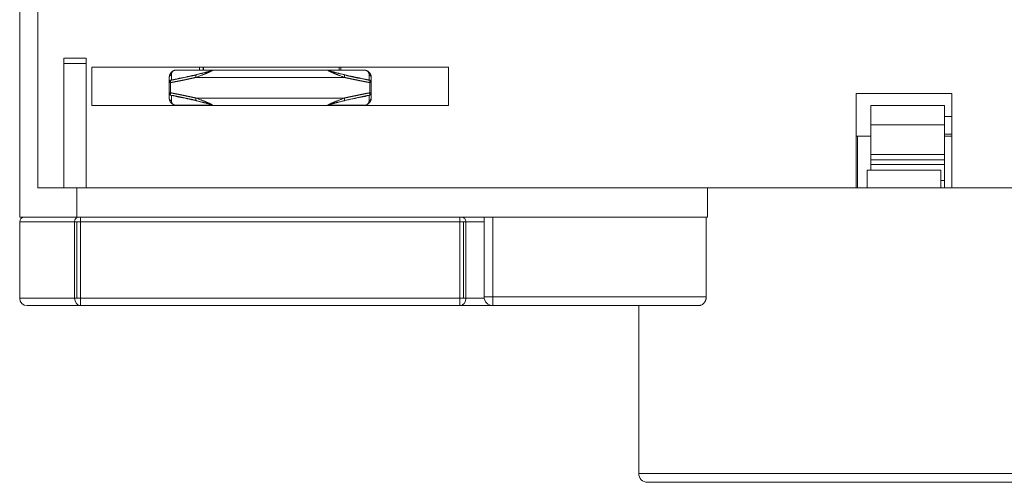
# Model space of a CAD drawing. Units: inches. Extents: x -88 to 712, y 1687 to 2987.
# Drawn here: x 336 to 403, y 2442 to 2473 of the extents above; entities that cross this region are included whole.
import ezdxf

# ---------------------------------------------------------------- set-up
doc = ezdxf.new("R2010")
doc.units = ezdxf.units.IN
doc.header["$MEASUREMENT"] = 0
doc.layers.add('1', color=7, linetype='Continuous')

msp = doc.modelspace()

# ---------------------------------------------------------------- linework, layer by layer
at = {"layer": '1', "color": 7, "linetype": 'Continuous', "lineweight": 18}
for p, q in [((336.477, 2459.569), (336.477, 2488.169)), ((336.477, 2459.569), (336.477, 2488.169)), ((337.709, 2461.569), (337.709, 2486.024)), ((339.477, 2461.569), (339.477, 2470.369)), ((339.477, 2470.019), (339.477, 2470.369)), ((340.977, 2470.369), (339.477, 2470.369)), ((340.977, 2470.019), (339.477, 2470.019)), ((339.477, 2470.019), (339.477, 2461.569)), ((340.977, 2470.369), (340.977, 2470.019)), ((340.977, 2461.569), (340.977, 2470.019)), ((341.377, 2467.169), (341.377, 2469.769)), ((341.377, 2469.769), (365.577, 2469.769)), ((346.77, 2468.903), (346.77, 2469.258)), ((347.07, 2469.558), (349.528, 2469.558)), ((347.127, 2469.569), (349.585, 2469.569)), ((347.127, 2469.569), (349.585, 2469.569)), ((348.677, 2469.769), (348.677, 2469.569)), ((348.677, 2469.769), (348.677, 2469.569)), ((348.917, 2469.768), (348.917, 2469.569)), ((348.957, 2469.768), (348.957, 2469.569)), ((349.585, 2469.569), (357.369, 2469.569)), ((359.827, 2469.569), (357.369, 2469.569)), ((357.369, 2469.569), (359.827, 2469.569)), ((357.426, 2469.558), (359.884, 2469.558)), ((358.151, 2469.768), (358.151, 2469.569)), ((358.277, 2469.769), (358.277, 2469.569)), ((360.184, 2469.258), (360.184, 2468.903)), ((365.577, 2469.769), (365.577, 2468.819)), ((365.577, 2469.769), (365.577, 2467.169)), ((365.577, 2469.769), (365.577, 2469.769)), ((346.627, 2469.069), (346.627, 2468.716)), ((346.627, 2469.069), (346.627, 2469.069)), ((346.627, 2469.069), (346.627, 2468.714)), ((346.627, 2468.714), (346.627, 2469.069)), ((346.627, 2468.714), (346.627, 2468.024)), ((346.627, 2468.714), (346.627, 2468.024)), ((346.627, 2468.714), (346.71, 2468.714)), ((346.71, 2468.713), (346.71, 2468.024)), ((358.517, 2469.069), (348.437, 2469.069)), ((360.244, 2468.714), (360.327, 2468.714)), ((360.244, 2468.713), (360.244, 2468.024)), ((360.327, 2469.069), (360.327, 2468.716)), ((360.327, 2469.069), (360.327, 2468.714)), ((360.327, 2468.714), (360.327, 2468.024)), ((365.577, 2468.819), (365.577, 2467.169)), ((365.577, 2468.819), (365.577, 2468.819)), ((346.627, 2468.024), (346.627, 2467.669)), ((346.627, 2467.669), (346.627, 2468.024)), ((346.71, 2468.024), (346.627, 2468.024)), ((346.627, 2467.668), (346.627, 2468.021)), ((360.327, 2468.024), (360.244, 2468.024)), ((360.327, 2468.024), (360.327, 2467.669)), ((360.327, 2467.669), (360.327, 2468.022)), ((393.227, 2461.569), (393.227, 2467.969)), ((393.227, 2467.969), (399.727, 2467.969)), ((399.727, 2467.969), (399.727, 2467.969)), ((399.727, 2467.469), (399.727, 2467.969)), ((399.727, 2467.969), (399.727, 2461.569)), ((346.627, 2467.669), (346.627, 2467.669)), ((346.77, 2467.479), (346.77, 2467.834)), ((348.437, 2467.669), (358.517, 2467.669)), ((360.184, 2467.834), (360.184, 2467.479)), ((399.727, 2467.469), (399.727, 2467.469)), ((399.727, 2461.569), (399.727, 2467.469)), ((349.586, 2467.169), (341.377, 2467.169)), ((349.528, 2467.179), (347.07, 2467.179)), ((349.585, 2467.169), (347.127, 2467.169)), ((349.585, 2467.169), (347.76, 2467.169)), ((357.369, 2467.169), (349.585, 2467.169)), ((365.577, 2467.169), (357.369, 2467.169)), ((357.369, 2467.169), (359.195, 2467.169)), ((359.827, 2467.169), (357.369, 2467.169)), ((359.884, 2467.179), (357.426, 2467.179)), ((365.577, 2467.169), (365.577, 2467.169)), ((399.227, 2467.169), (394.227, 2467.169)), ((399.727, 2466.419), (399.227, 2466.419)), ((394.227, 2465.846), (394.227, 2465.742)), ((394.227, 2465.846), (399.227, 2465.846)), ((394.227, 2463.827), (394.227, 2465.846)), ((394.227, 2463.827), (394.227, 2465.742)), ((399.227, 2463.827), (399.227, 2465.846)), ((393.327, 2465.069), (393.227, 2465.069)), ((394.227, 2465.069), (393.327, 2465.069)), ((393.327, 2461.569), (393.327, 2465.069)), ((399.227, 2465.219), (399.727, 2465.219)), ((399.227, 2465.069), (399.727, 2465.069)), ((394.227, 2463.827), (399.227, 2463.827)), ((394.227, 2463.827), (394.227, 2463.723)), ((394.227, 2463.469), (399.227, 2463.469)), ((394.227, 2462.769), (394.227, 2463.453)), ((394.227, 2463.153), (394.227, 2463.453)), ((393.977, 2462.769), (398.977, 2462.769)), ((393.977, 2461.569), (393.977, 2462.769)), ((393.977, 2462.769), (393.977, 2462.769)), ((393.977, 2461.569), (393.977, 2462.769)), ((394.227, 2462.769), (394.227, 2463.153)), ((394.227, 2463.153), (399.227, 2463.153)), ((398.977, 2461.569), (398.977, 2462.769)), ((399.227, 2462.069), (399.227, 2463.153)), ((398.977, 2462.069), (399.227, 2462.069)), ((399.227, 2462.069), (399.227, 2461.569)), ((399.227, 2461.569), (399.227, 2462.069)), ((337.709, 2461.569), (340.356, 2461.569)), ((383.151, 2461.569), (340.356, 2461.569)), ((340.356, 2459.569), (340.356, 2461.569)), ((383.151, 2461.569), (409.804, 2461.569)), ((383.151, 2459.569), (383.151, 2461.569)), ((336.477, 2459.569), (340.356, 2459.569)), ((336.477, 2459.269), (336.477, 2454.069)), ((336.477, 2459.269), (340.205, 2459.269)), ((340.205, 2459.269), (340.205, 2454.069)), ((340.205, 2459.269), (340.614, 2459.269)), ((383.06, 2459.569), (340.356, 2459.569)), ((340.356, 2459.269), (340.356, 2454.069)), ((340.614, 2459.269), (366.34, 2459.269)), ((340.614, 2459.269), (340.614, 2454.069)), ((366.34, 2459.269), (366.34, 2454.069)), ((366.34, 2459.269), (366.749, 2459.269)), ((366.598, 2454.069), (366.598, 2459.269)), ((367.988, 2459.269), (366.749, 2459.269)), ((366.749, 2459.269), (366.749, 2454.069)), ((367.988, 2459.569), (367.988, 2454.169)), ((383.061, 2459.569), (368.588, 2459.569)), ((368.588, 2454.169), (368.588, 2459.569)), ((383.061, 2459.569), (383.151, 2459.569)), ((383.061, 2459.569), (383.061, 2454.169)), ((340.205, 2454.069), (336.477, 2454.069)), ((340.205, 2454.069), (340.614, 2454.069)), ((366.34, 2454.069), (340.614, 2454.069)), ((366.34, 2454.069), (366.749, 2454.069)), ((366.749, 2454.069), (367.997, 2454.069)), ((367.988, 2454.169), (368.588, 2454.169)), ((383.061, 2454.169), (368.588, 2454.169)), ((336.977, 2453.569), (340.614, 2453.569)), ((366.34, 2453.569), (340.614, 2453.569)), ((366.34, 2453.569), (340.614, 2453.569)), ((368.588, 2453.569), (366.34, 2453.569)), ((382.547, 2453.569), (368.589, 2453.569)), ((378.477, 2453.569), (378.477, 2442.169)), ((396.477, 2442.169), (378.477, 2442.169)), ((414.477, 2442.169), (396.477, 2442.169)), ((396.477, 2441.569), (379.077, 2441.569)), ((413.877, 2441.569), (396.477, 2441.569))]:
    msp.add_line(p, q, dxfattribs=at)
for centre, radius, start, end in [((336.777, 2459.269), 0.3, 90, 180), ((336.977, 2454.069), 0.5, 180, 270), ((368.588, 2454.169), 0.6, 180, 270), ((379.077, 2442.169), 0.6, 180, 270)]:
    msp.add_arc(centre, radius, start, end, dxfattribs=at)
for centre, major_axis, ratio, start_param, end_param in [((346.827, 2469.069), (-0.2, 0), 0.988222, 5.00218, 6.283178), ((347.127, 2469.369), (0, 0.2), 0.889691, 0, 0.326985), ((348.525, 2469.069), (0.044, -0.195), 0.42754, 3.304536, 4.615788), ((349.585, 2469.369), (0, 0.2), 0.88969, 0.000001, 0.326985), ((357.369, 2469.369), (0, 0.2), 0.889692, 5.9562, 6.283185), ((358.43, 2469.069), (-0.044, -0.195), 0.427542, 1.6674, 2.978657), ((359.827, 2469.369), (0, 0.2), 0.889694, 5.956195, 6.283138), ((360.127, 2469.069), (0.2, 0), 0.988222, 6.283178, 7.564096), ((346.827, 2468.714), (0.2, 0), 0.988222, 1.860588, 3.141586), ((346.827, 2468.714), (0.037, -0.196), 0.579092, 3.322607, 4.60297), ((353.477, 2472.356), (11.539, 3.56), 0.14166, 4.045441, 4.217846), ((353.477, 2472.356), (11.539, -3.56), 0.14166, 5.215716, 5.379339), ((360.127, 2468.714), (0.037, 0.196), 0.579042, 4.821729, 6.101974), ((360.127, 2468.714), (0.2, 0), 0.988222, 6.283178, 7.564096), ((346.827, 2468.024), (-0.2, 0), 0.988222, 0.000007, 1.28094), ((346.827, 2468.024), (-0.037, -0.196), 0.57904, 4.821727, 6.101969), ((360.127, 2468.024), (-0.037, 0.196), 0.579093, 3.322845, 4.602971), ((360.127, 2468.024), (-0.2, 0), 0.988222, 1.860602, 3.1416), ((346.827, 2467.669), (-0.2, 0), 0.988222, 0.000007, 1.28094), ((353.477, 2464.382), (11.539, -3.56), 0.14166, 2.065339, 2.237744), ((348.525, 2467.669), (0.044, 0.195), 0.42754, 1.667409, 2.978656), ((358.43, 2467.669), (-0.044, 0.195), 0.427542, 3.304535, 4.615788), ((353.477, 2464.382), (11.539, 3.56), 0.14166, 0.903846, 1.06747), ((360.127, 2467.669), (0.2, 0), 0.988222, 5.002194, 6.283192), ((347.127, 2467.369), (0, -0.2), 0.889692, 5.9562, 6.283185), ((349.585, 2467.369), (0, -0.2), 0.889691, 5.9562, 6.283185), ((357.369, 2467.369), (0, -0.2), 0.889692, 0, 0.326985), ((359.827, 2467.369), (0, -0.2), 0.889692, 0, 0.326985), ((394.227, 2465.569), (0, -1.6), 0.000001, 1.745329, 4.712389), ((394.227, 2465.569), (0, -1), 0.000001, 1.745329, 4.712389), ((399.227, 2465.569), (0, -1.6), 0.000001, 1.745329, 3.141917), ((394.227, 2463.653), (0, -1), 0.000001, 1.047198, 1.745329), ((394.227, 2463.653), (0, -0.4), 0.000001, 1.047198, 1.745329), ((399.227, 2463.653), (0, -1), 0.000001, 1.047198, 1.745329), ((340.451, 2459.269), (0, 0.3), 0.818153, 0, 1.570796), ((340.614, 2459.269), (0, 0.3), 0.000001, 4.712389, 6.283189), ((366.34, 2459.269), (0, 0.3), 0.000001, 4.712389, 6.283185), ((366.504, 2459.269), (0, 0.3), 0.818154, 4.712389, 6.283189), ((340.614, 2454.069), (0, -0.5), 0.818153, 4.712389, 6.283147), ((340.614, 2454.069), (0, 0.5), 0.000001, 3.141593, 4.712389), ((366.34, 2454.069), (0, 0.5), 0.818154, 3.141593, 4.712389), ((366.34, 2454.069), (0, 0.5), 0.000001, 3.141502, 4.712389), ((368.588, 2454.169), (0, 0.6), 0.000001, 3.141593, 4.712389)]:
    msp.add_ellipse(centre, major_axis=major_axis, ratio=ratio, start_param=start_param, end_param=end_param, dxfattribs=at)
for points in [[(347.127, 2469.569), (347.122, 2469.569), (347.11, 2469.568), (347.093, 2469.568), (347.076, 2469.566), (347.06, 2469.564), (347.042, 2469.561), (347.023, 2469.558), (347.002, 2469.553), (346.98, 2469.547), (346.958, 2469.539), (346.939, 2469.532), (346.921, 2469.524), (346.905, 2469.516), (346.89, 2469.509), (346.877, 2469.502), (346.864, 2469.494), (346.852, 2469.486), (346.84, 2469.478), (346.827, 2469.469), (346.815, 2469.459), (346.803, 2469.45), (346.791, 2469.439), (346.779, 2469.428), (346.768, 2469.416), (346.756, 2469.404), (346.745, 2469.391), (346.733, 2469.377), (346.722, 2469.362), (346.711, 2469.346), (346.7, 2469.329), (346.69, 2469.311), (346.68, 2469.292), (346.67, 2469.271), (346.66, 2469.247), (346.651, 2469.222), (346.643, 2469.194), (346.636, 2469.166), (346.631, 2469.135), (346.628, 2469.103), (346.627, 2469.08), (346.627, 2469.069)], [(346.627, 2469.069), (346.627, 2469.08), (346.628, 2469.101), (346.631, 2469.13), (346.635, 2469.158), (346.641, 2469.184), (346.647, 2469.209), (346.655, 2469.233), (346.663, 2469.256), (346.672, 2469.276), (346.682, 2469.296), (346.691, 2469.314), (346.701, 2469.331), (346.712, 2469.347), (346.722, 2469.362), (346.733, 2469.376), (346.744, 2469.389), (346.754, 2469.402), (346.765, 2469.414), (346.776, 2469.425), (346.788, 2469.436), (346.799, 2469.446), (346.811, 2469.456), (346.822, 2469.465), (346.834, 2469.474), (346.846, 2469.482), (346.858, 2469.49), (346.87, 2469.497), (346.882, 2469.505), (346.895, 2469.511), (346.907, 2469.518), (346.919, 2469.523), (346.931, 2469.529), (346.942, 2469.533), (346.953, 2469.537), (346.964, 2469.541), (346.974, 2469.545), (346.985, 2469.548), (346.997, 2469.551), (347.01, 2469.555), (347.023, 2469.558), (347.038, 2469.561), (347.053, 2469.563), (347.068, 2469.565), (347.082, 2469.567), (347.097, 2469.568), (347.112, 2469.568), (347.122, 2469.569), (347.127, 2469.569)], [(346.77, 2469.258), (346.77, 2469.265), (346.771, 2469.277), (346.772, 2469.295), (346.775, 2469.312), (346.778, 2469.328), (346.782, 2469.343), (346.787, 2469.357), (346.792, 2469.37), (346.797, 2469.383), (346.803, 2469.394), (346.809, 2469.405), (346.815, 2469.415), (346.821, 2469.425), (346.827, 2469.434), (346.833, 2469.442), (346.84, 2469.45), (346.846, 2469.458), (346.853, 2469.465), (346.86, 2469.472), (346.866, 2469.478), (346.873, 2469.484), (346.88, 2469.49), (346.887, 2469.496), (346.894, 2469.501), (346.901, 2469.506), (346.908, 2469.511), (346.916, 2469.515), (346.923, 2469.52), (346.931, 2469.524), (346.938, 2469.527), (346.945, 2469.531), (346.952, 2469.534), (346.959, 2469.537), (346.966, 2469.539), (346.972, 2469.542), (346.978, 2469.544), (346.985, 2469.546), (346.992, 2469.548), (347, 2469.55), (347.008, 2469.551), (347.016, 2469.553), (347.025, 2469.555), (347.034, 2469.556), (347.043, 2469.557), (347.052, 2469.558), (347.061, 2469.558), (347.067, 2469.558), (347.07, 2469.558)], [(348.468, 2469.258), (348.26, 2469.211), (347.858, 2469.122), (347.307, 2469.007), (346.946, 2468.936), (346.77, 2468.903)], [(349.585, 2469.569), (349.587, 2469.569), (349.59, 2469.568), (349.592, 2469.567), (349.593, 2469.566), (349.592, 2469.563), (349.588, 2469.559), (349.582, 2469.554), (349.572, 2469.548), (349.561, 2469.541), (349.548, 2469.534), (349.534, 2469.526), (349.518, 2469.517), (349.5, 2469.508), (349.478, 2469.497), (349.455, 2469.486), (349.43, 2469.474), (349.402, 2469.461), (349.372, 2469.447), (349.339, 2469.432), (349.304, 2469.417), (349.266, 2469.4), (349.224, 2469.382), (349.179, 2469.362), (349.13, 2469.342), (349.078, 2469.32), (349.02, 2469.296), (348.957, 2469.27), (348.887, 2469.242), (348.81, 2469.211), (348.726, 2469.178), (348.637, 2469.144), (348.542, 2469.107), (348.473, 2469.082), (348.437, 2469.069)], [(349.528, 2469.558), (349.531, 2469.558), (349.535, 2469.558), (349.54, 2469.557), (349.544, 2469.556), (349.545, 2469.554), (349.545, 2469.552), (349.541, 2469.549), (349.535, 2469.545), (349.527, 2469.541), (349.517, 2469.537), (349.506, 2469.532), (349.492, 2469.527), (349.476, 2469.522), (349.458, 2469.515), (349.437, 2469.508), (349.414, 2469.501), (349.389, 2469.493), (349.362, 2469.485), (349.332, 2469.476), (349.299, 2469.467), (349.264, 2469.457), (349.225, 2469.446), (349.183, 2469.434), (349.137, 2469.422), (349.087, 2469.409), (349.032, 2469.394), (348.972, 2469.379), (348.905, 2469.362), (348.83, 2469.343), (348.749, 2469.324), (348.662, 2469.303), (348.57, 2469.281), (348.502, 2469.266), (348.468, 2469.258)], [(358.517, 2469.069), (358.483, 2469.081), (358.416, 2469.106), (358.325, 2469.141), (358.239, 2469.174), (358.158, 2469.206), (358.083, 2469.235), (358.015, 2469.263), (357.954, 2469.288), (357.899, 2469.31), (357.849, 2469.331), (357.803, 2469.351), (357.761, 2469.368), (357.723, 2469.385), (357.688, 2469.4), (357.656, 2469.414), (357.626, 2469.428), (357.597, 2469.44), (357.571, 2469.452), (357.547, 2469.463), (357.526, 2469.473), (357.507, 2469.482), (357.489, 2469.491), (357.472, 2469.499), (357.456, 2469.507), (357.44, 2469.515), (357.424, 2469.524), (357.408, 2469.533), (357.395, 2469.54), (357.384, 2469.547), (357.374, 2469.553), (357.367, 2469.558), (357.363, 2469.562), (357.362, 2469.565), (357.362, 2469.567), (357.364, 2469.568), (357.367, 2469.569), (357.369, 2469.569)], [(358.487, 2469.258), (358.453, 2469.266), (358.388, 2469.281), (358.299, 2469.301), (358.215, 2469.321), (358.137, 2469.34), (358.065, 2469.358), (358, 2469.374), (357.941, 2469.389), (357.889, 2469.403), (357.841, 2469.416), (357.798, 2469.427), (357.759, 2469.438), (357.723, 2469.448), (357.69, 2469.457), (357.66, 2469.465), (357.632, 2469.474), (357.606, 2469.481), (357.582, 2469.488), (357.561, 2469.495), (357.541, 2469.501), (357.524, 2469.506), (357.508, 2469.511), (357.494, 2469.516), (357.48, 2469.521), (357.466, 2469.526), (357.452, 2469.531), (357.439, 2469.536), (357.429, 2469.541), (357.42, 2469.545), (357.414, 2469.549), (357.41, 2469.552), (357.409, 2469.554), (357.41, 2469.556), (357.414, 2469.557), (357.419, 2469.558), (357.423, 2469.558), (357.426, 2469.558)], [(360.184, 2468.903), (360.02, 2468.934), (359.676, 2469.001), (359.126, 2469.116), (358.708, 2469.208), (358.487, 2469.258)], [(359.827, 2469.569), (359.833, 2469.569), (359.844, 2469.568), (359.861, 2469.568), (359.878, 2469.566), (359.895, 2469.564), (359.912, 2469.561), (359.932, 2469.558), (359.953, 2469.553), (359.975, 2469.547), (359.996, 2469.539), (360.016, 2469.532), (360.034, 2469.524), (360.05, 2469.516), (360.064, 2469.509), (360.077, 2469.502), (360.09, 2469.494), (360.103, 2469.486), (360.115, 2469.478), (360.127, 2469.469), (360.139, 2469.459), (360.151, 2469.45), (360.163, 2469.439), (360.175, 2469.428), (360.187, 2469.416), (360.198, 2469.404), (360.21, 2469.391), (360.221, 2469.377), (360.232, 2469.362), (360.243, 2469.346), (360.254, 2469.329), (360.265, 2469.311), (360.275, 2469.292), (360.285, 2469.271), (360.294, 2469.247), (360.303, 2469.222), (360.311, 2469.194), (360.318, 2469.166), (360.323, 2469.135), (360.326, 2469.103), (360.327, 2469.08), (360.327, 2469.069)], [(359.884, 2469.558), (359.888, 2469.558), (359.895, 2469.558), (359.905, 2469.557), (359.915, 2469.556), (359.925, 2469.555), (359.935, 2469.554), (359.947, 2469.551), (359.96, 2469.548), (359.973, 2469.545), (359.986, 2469.54), (359.998, 2469.536), (360.008, 2469.531), (360.018, 2469.527), (360.027, 2469.522), (360.035, 2469.518), (360.042, 2469.513), (360.05, 2469.508), (360.057, 2469.503), (360.064, 2469.498), (360.072, 2469.493), (360.079, 2469.487), (360.086, 2469.48), (360.093, 2469.474), (360.1, 2469.467), (360.107, 2469.459), (360.114, 2469.451), (360.121, 2469.443), (360.127, 2469.434), (360.134, 2469.424), (360.141, 2469.414), (360.147, 2469.404), (360.153, 2469.392), (360.159, 2469.379), (360.165, 2469.365), (360.17, 2469.35), (360.175, 2469.333), (360.179, 2469.316), (360.182, 2469.298), (360.184, 2469.279), (360.184, 2469.265), (360.184, 2469.258)], [(347.127, 2467.169), (347.122, 2467.169), (347.111, 2467.169), (347.094, 2467.17), (347.077, 2467.171), (347.061, 2467.173), (347.044, 2467.176), (347.024, 2467.179), (347.004, 2467.184), (346.982, 2467.19), (346.96, 2467.197), (346.94, 2467.205), (346.923, 2467.212), (346.906, 2467.22), (346.892, 2467.227), (346.879, 2467.235), (346.866, 2467.242), (346.853, 2467.25), (346.841, 2467.259), (346.828, 2467.268), (346.816, 2467.277), (346.804, 2467.287), (346.792, 2467.298), (346.78, 2467.309), (346.768, 2467.321), (346.756, 2467.333), (346.745, 2467.346), (346.734, 2467.36), (346.722, 2467.375), (346.711, 2467.391), (346.7, 2467.408), (346.69, 2467.426), (346.68, 2467.445), (346.67, 2467.467), (346.66, 2467.49), (346.651, 2467.515), (346.643, 2467.543), (346.636, 2467.572), (346.631, 2467.602), (346.628, 2467.634), (346.627, 2467.657), (346.627, 2467.669)], [(346.77, 2467.834), (346.934, 2467.803), (347.278, 2467.736), (347.828, 2467.621), (348.247, 2467.529), (348.468, 2467.479)], [(347.07, 2467.179), (347.067, 2467.179), (347.06, 2467.179), (347.05, 2467.18), (347.04, 2467.181), (347.031, 2467.182), (347.02, 2467.183), (347.008, 2467.186), (346.996, 2467.188), (346.983, 2467.192), (346.97, 2467.196), (346.958, 2467.201), (346.947, 2467.205), (346.938, 2467.21), (346.929, 2467.214), (346.921, 2467.219), (346.913, 2467.223), (346.906, 2467.228), (346.898, 2467.233), (346.891, 2467.239), (346.883, 2467.244), (346.876, 2467.25), (346.869, 2467.257), (346.862, 2467.263), (346.855, 2467.27), (346.848, 2467.278), (346.841, 2467.286), (346.834, 2467.294), (346.827, 2467.303), (346.82, 2467.313), (346.814, 2467.323), (346.808, 2467.334), (346.802, 2467.345), (346.796, 2467.358), (346.79, 2467.372), (346.784, 2467.387), (346.78, 2467.404), (346.776, 2467.421), (346.773, 2467.439), (346.771, 2467.458), (346.77, 2467.472), (346.77, 2467.479)], [(348.437, 2467.669), (348.47, 2467.656), (348.534, 2467.633), (348.623, 2467.599), (348.705, 2467.567), (348.781, 2467.537), (348.852, 2467.509), (348.919, 2467.483), (348.98, 2467.458), (349.037, 2467.434), (349.09, 2467.413), (349.138, 2467.392), (349.183, 2467.373), (349.225, 2467.355), (349.264, 2467.338), (349.299, 2467.323), (349.333, 2467.308), (349.364, 2467.294), (349.392, 2467.281), (349.418, 2467.269), (349.442, 2467.258), (349.463, 2467.247), (349.482, 2467.238), (349.5, 2467.229), (349.515, 2467.221), (349.53, 2467.214), (349.543, 2467.207), (349.554, 2467.2), (349.565, 2467.194), (349.574, 2467.189), (349.581, 2467.183), (349.587, 2467.179), (349.591, 2467.175), (349.593, 2467.172), (349.592, 2467.17), (349.59, 2467.169), (349.587, 2467.169), (349.585, 2467.169)], [(348.468, 2467.479), (348.5, 2467.472), (348.562, 2467.458), (348.649, 2467.437), (348.729, 2467.418), (348.803, 2467.4), (348.871, 2467.384), (348.935, 2467.368), (348.994, 2467.353), (349.048, 2467.339), (349.098, 2467.326), (349.144, 2467.313), (349.186, 2467.302), (349.226, 2467.291), (349.262, 2467.281), (349.295, 2467.272), (349.326, 2467.263), (349.354, 2467.254), (349.38, 2467.247), (349.404, 2467.239), (349.425, 2467.233), (349.444, 2467.226), (349.461, 2467.221), (349.476, 2467.216), (349.49, 2467.211), (349.502, 2467.206), (349.512, 2467.202), (349.522, 2467.198), (349.53, 2467.195), (349.536, 2467.191), (349.541, 2467.188), (349.544, 2467.185), (349.545, 2467.183), (349.544, 2467.181), (349.541, 2467.18), (349.536, 2467.179), (349.531, 2467.179), (349.528, 2467.179)], [(357.369, 2467.169), (357.367, 2467.169), (357.364, 2467.169), (357.362, 2467.17), (357.362, 2467.173), (357.364, 2467.176), (357.369, 2467.18), (357.376, 2467.185), (357.385, 2467.191), (357.396, 2467.198), (357.409, 2467.205), (357.424, 2467.213), (357.441, 2467.222), (357.46, 2467.232), (357.481, 2467.242), (357.505, 2467.254), (357.53, 2467.266), (357.559, 2467.279), (357.59, 2467.294), (357.624, 2467.309), (357.661, 2467.325), (357.701, 2467.343), (357.744, 2467.361), (357.79, 2467.381), (357.84, 2467.402), (357.895, 2467.425), (357.953, 2467.449), (358.017, 2467.475), (358.085, 2467.503), (358.159, 2467.532), (358.239, 2467.563), (358.324, 2467.596), (358.416, 2467.631), (358.483, 2467.656), (358.517, 2467.669)], [(357.426, 2467.179), (357.423, 2467.179), (357.418, 2467.179), (357.413, 2467.18), (357.41, 2467.182), (357.409, 2467.184), (357.411, 2467.186), (357.415, 2467.189), (357.421, 2467.193), (357.43, 2467.197), (357.44, 2467.201), (357.452, 2467.206), (357.467, 2467.211), (357.483, 2467.217), (357.501, 2467.223), (357.522, 2467.23), (357.545, 2467.238), (357.571, 2467.246), (357.6, 2467.254), (357.631, 2467.263), (357.665, 2467.273), (357.702, 2467.284), (357.742, 2467.295), (357.786, 2467.307), (357.833, 2467.319), (357.885, 2467.333), (357.94, 2467.348), (358.001, 2467.363), (358.067, 2467.38), (358.138, 2467.397), (358.215, 2467.416), (358.298, 2467.436), (358.388, 2467.457), (358.453, 2467.472), (358.487, 2467.479)], [(358.487, 2467.479), (358.694, 2467.526), (359.096, 2467.615), (359.646, 2467.73), (360.008, 2467.801), (360.184, 2467.834)], [(360.327, 2467.669), (360.327, 2467.657), (360.326, 2467.634), (360.323, 2467.603), (360.318, 2467.573), (360.312, 2467.545), (360.304, 2467.519), (360.296, 2467.493), (360.286, 2467.47), (360.276, 2467.447), (360.265, 2467.427), (360.254, 2467.407), (360.242, 2467.389), (360.23, 2467.372), (360.217, 2467.355), (360.204, 2467.34), (360.191, 2467.325), (360.177, 2467.312), (360.163, 2467.298), (360.149, 2467.286), (360.134, 2467.274), (360.119, 2467.262), (360.103, 2467.251), (360.086, 2467.241), (360.069, 2467.231), (360.051, 2467.221), (360.032, 2467.212), (360.014, 2467.205), (359.994, 2467.197), (359.974, 2467.191), (359.954, 2467.185), (359.934, 2467.18), (359.915, 2467.176), (359.897, 2467.173), (359.879, 2467.171), (359.862, 2467.17), (359.845, 2467.169), (359.833, 2467.169), (359.827, 2467.169)], [(360.184, 2467.479), (360.184, 2467.472), (360.184, 2467.459), (360.182, 2467.44), (360.179, 2467.422), (360.175, 2467.405), (360.171, 2467.389), (360.165, 2467.374), (360.16, 2467.36), (360.154, 2467.346), (360.147, 2467.334), (360.14, 2467.322), (360.133, 2467.311), (360.126, 2467.301), (360.118, 2467.291), (360.111, 2467.282), (360.103, 2467.273), (360.095, 2467.265), (360.086, 2467.257), (360.077, 2467.25), (360.069, 2467.242), (360.059, 2467.235), (360.05, 2467.229), (360.04, 2467.223), (360.029, 2467.217), (360.019, 2467.211), (360.007, 2467.206), (359.996, 2467.201), (359.985, 2467.196), (359.973, 2467.192), (359.96, 2467.189), (359.949, 2467.186), (359.937, 2467.184), (359.926, 2467.182), (359.916, 2467.181), (359.905, 2467.18), (359.895, 2467.179), (359.888, 2467.179), (359.884, 2467.179)]]:
    msp.add_open_spline(points, degree=3, dxfattribs=at)
for points, knots in [([(348.437, 2469.069), (348.422, 2469.065), (348.391, 2469.058), (348.345, 2469.048), (348.3, 2469.038), (348.254, 2469.028), (348.208, 2469.018), (348.163, 2469.008), (348.118, 2468.998), (348.073, 2468.989), (348.028, 2468.979), (347.983, 2468.969), (347.938, 2468.96), (347.894, 2468.95), (347.85, 2468.941), (347.805, 2468.932), (347.761, 2468.922), (347.717, 2468.913), (347.674, 2468.904), (347.63, 2468.895), (347.587, 2468.886), (347.543, 2468.877), (347.5, 2468.868), (347.457, 2468.859), (347.414, 2468.851), (347.372, 2468.842), (347.329, 2468.833), (347.287, 2468.825), (347.245, 2468.817), (347.202, 2468.808), (347.161, 2468.8), (347.119, 2468.792), (347.077, 2468.784), (347.036, 2468.776), (346.995, 2468.768), (346.953, 2468.76), (346.912, 2468.752), (346.872, 2468.744), (346.831, 2468.736), (346.791, 2468.729), (346.75, 2468.721), (346.723, 2468.716), (346.71, 2468.713)], [0, 0, 0, 0, 0.025555, 0.05108, 0.076577, 0.102045, 0.127484, 0.152895, 0.178276, 0.20363, 0.228954, 0.25425, 0.279517, 0.304756, 0.329966, 0.355148, 0.380301, 0.405426, 0.430523, 0.455591, 0.480631, 0.505643, 0.530626, 0.555582, 0.580509, 0.605408, 0.630279, 0.655122, 0.679937, 0.704724, 0.729483, 0.754214, 0.778918, 0.803593, 0.828241, 0.852861, 0.877453, 0.902018, 0.926555, 0.951064, 0.975546, 1, 1, 1, 1]), ([(360.244, 2468.713), (360.231, 2468.716), (360.204, 2468.721), (360.164, 2468.729), (360.123, 2468.736), (360.083, 2468.744), (360.042, 2468.752), (360.001, 2468.76), (359.96, 2468.768), (359.919, 2468.776), (359.877, 2468.784), (359.836, 2468.792), (359.794, 2468.8), (359.752, 2468.808), (359.71, 2468.817), (359.668, 2468.825), (359.625, 2468.833), (359.583, 2468.842), (359.54, 2468.851), (359.497, 2468.859), (359.454, 2468.868), (359.411, 2468.877), (359.368, 2468.886), (359.324, 2468.895), (359.281, 2468.904), (359.237, 2468.913), (359.193, 2468.922), (359.149, 2468.932), (359.105, 2468.941), (359.061, 2468.95), (359.016, 2468.96), (358.971, 2468.969), (358.927, 2468.979), (358.882, 2468.989), (358.837, 2468.998), (358.791, 2469.008), (358.746, 2469.018), (358.701, 2469.028), (358.655, 2469.038), (358.609, 2469.048), (358.563, 2469.058), (358.532, 2469.065), (358.517, 2469.069)], [0, 0, 0, 0, 0.02445, 0.048928, 0.073434, 0.097967, 0.122528, 0.147117, 0.171735, 0.19638, 0.221053, 0.245754, 0.270483, 0.29524, 0.320025, 0.344839, 0.369681, 0.394551, 0.419449, 0.444376, 0.469331, 0.494314, 0.519326, 0.544366, 0.569435, 0.594533, 0.619659, 0.644813, 0.669996, 0.695208, 0.720449, 0.745718, 0.771016, 0.796343, 0.821699, 0.847083, 0.872497, 0.89794, 0.923411, 0.948912, 0.974441, 1, 1, 1, 1]), ([(346.71, 2468.024), (346.723, 2468.021), (346.75, 2468.016), (346.791, 2468.009), (346.831, 2468.001), (346.872, 2467.993), (346.912, 2467.985), (346.953, 2467.978), (346.994, 2467.97), (347.036, 2467.962), (347.077, 2467.954), (347.119, 2467.945), (347.16, 2467.937), (347.202, 2467.929), (347.244, 2467.921), (347.287, 2467.912), (347.329, 2467.904), (347.372, 2467.895), (347.414, 2467.887), (347.457, 2467.878), (347.5, 2467.869), (347.543, 2467.86), (347.587, 2467.851), (347.63, 2467.842), (347.674, 2467.833), (347.717, 2467.824), (347.761, 2467.815), (347.805, 2467.806), (347.849, 2467.796), (347.894, 2467.787), (347.938, 2467.777), (347.983, 2467.768), (348.028, 2467.758), (348.073, 2467.749), (348.118, 2467.739), (348.163, 2467.729), (348.208, 2467.719), (348.254, 2467.709), (348.3, 2467.699), (348.345, 2467.689), (348.391, 2467.679), (348.422, 2467.672), (348.437, 2467.669)], [0, 0, 0, 0, 0.02445, 0.048928, 0.073433, 0.097966, 0.122527, 0.147116, 0.171733, 0.196378, 0.221051, 0.245752, 0.270481, 0.295238, 0.320024, 0.344837, 0.369679, 0.394549, 0.419447, 0.444374, 0.469329, 0.494312, 0.519324, 0.544365, 0.569433, 0.594531, 0.619657, 0.644811, 0.669995, 0.695207, 0.720447, 0.745717, 0.771015, 0.796342, 0.821698, 0.847083, 0.872496, 0.897939, 0.923411, 0.948911, 0.974441, 1, 1, 1, 1]), ([(358.517, 2467.669), (358.532, 2467.672), (358.563, 2467.679), (358.609, 2467.689), (358.655, 2467.699), (358.7, 2467.709), (358.746, 2467.719), (358.791, 2467.729), (358.837, 2467.739), (358.882, 2467.749), (358.927, 2467.758), (358.971, 2467.768), (359.016, 2467.777), (359.061, 2467.787), (359.105, 2467.796), (359.149, 2467.806), (359.193, 2467.815), (359.237, 2467.824), (359.281, 2467.833), (359.324, 2467.842), (359.368, 2467.851), (359.411, 2467.86), (359.454, 2467.869), (359.497, 2467.878), (359.54, 2467.887), (359.583, 2467.895), (359.625, 2467.904), (359.668, 2467.912), (359.71, 2467.921), (359.752, 2467.929), (359.794, 2467.937), (359.836, 2467.945), (359.877, 2467.954), (359.919, 2467.962), (359.96, 2467.97), (360.001, 2467.978), (360.042, 2467.985), (360.083, 2467.993), (360.123, 2468.001), (360.164, 2468.009), (360.204, 2468.016), (360.231, 2468.021), (360.244, 2468.024)], [0, 0, 0, 0, 0.025555, 0.05108, 0.076577, 0.102046, 0.127485, 0.152896, 0.178277, 0.203631, 0.228955, 0.254251, 0.279519, 0.304757, 0.329968, 0.35515, 0.380303, 0.405428, 0.430525, 0.455593, 0.480633, 0.505645, 0.530628, 0.555584, 0.580511, 0.60541, 0.630281, 0.655124, 0.679939, 0.704725, 0.729484, 0.754216, 0.778919, 0.803594, 0.828242, 0.852862, 0.877454, 0.902018, 0.926555, 0.951064, 0.975546, 1, 1, 1, 1]), ([(383.061, 2454.169), (383.061, 2454.122), (383.056, 2454.077), (383.045, 2454.023), (383.042, 2454.012), (383.037, 2453.99), (383.028, 2453.959), (383.017, 2453.929), (383.004, 2453.9), (383, 2453.891), (382.991, 2453.872), (382.987, 2453.863), (382.972, 2453.836), (382.962, 2453.82), (382.93, 2453.772), (382.906, 2453.743), (382.875, 2453.712), (382.869, 2453.706), (382.856, 2453.694), (382.837, 2453.677), (382.817, 2453.662), (382.776, 2453.634), (382.749, 2453.618), (382.706, 2453.6), (382.692, 2453.594), (382.663, 2453.585), (382.649, 2453.581), (382.605, 2453.572), (382.576, 2453.569), (382.547, 2453.569)], [0, 0, 0, 0, 0.125, 0.125, 0.15625, 0.15625, 0.1875, 0.25, 0.25, 0.28125, 0.28125, 0.3125, 0.3125, 0.375, 0.375, 0.5, 0.5, 0.53125, 0.53125, 0.5625, 0.625, 0.625, 0.75, 0.75, 0.8125, 0.8125, 0.875, 0.875, 1, 1, 1, 1])]:
    msp.add_open_spline(points, degree=3, knots=knots, dxfattribs=at)

doc.saveas('drawing.dxf')
